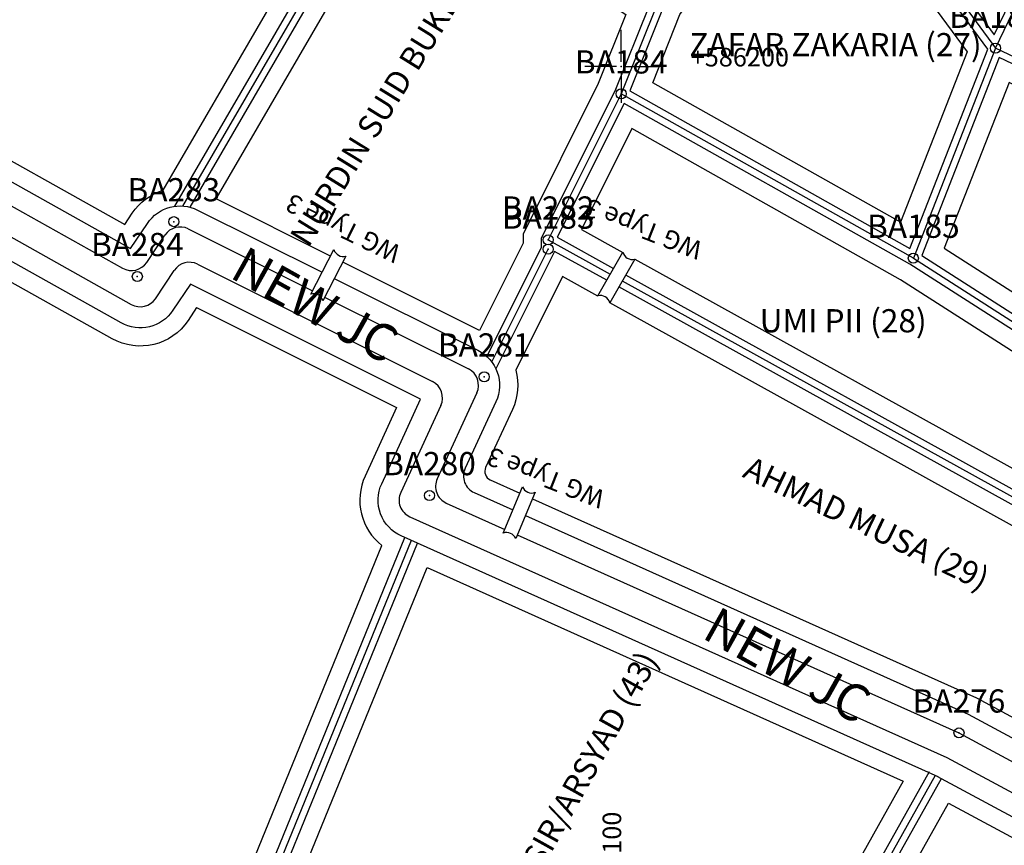
# Model space of a CAD drawing. Units: inches. Extents: x 4.2 to 88.9, y 19.1 to 88.9.
# Drawn here: x 39.7 to 39.8, y 38.5 to 38.6 of the extents above; entities that cross this region are included whole.
import ezdxf
from ezdxf.enums import TextEntityAlignment as Align

# ---------------------------------------------------------------- set-up
doc = ezdxf.new("R2010")
doc.units = ezdxf.units.IN
doc.header["$MEASUREMENT"] = 0
doc.linetypes.add('DASHDOT', pattern=[1, 0.5, -0.25, 0, -0.25])
for name, color, linetype in [('BULAT1', 7, 'Continuous'), ('Double', 144, 'Continuous'), ('Grid', 7, 'Continuous'), ('Nama 1', 7, 'Continuous'), ('PATOK1', 7, 'Continuous'), ('tambak', 7, 'Continuous'), ('Tanggul', 7, 'Continuous')]:
    doc.layers.add(name, color=color, linetype=linetype)
doc.layers.add('Sal_existing', color=1, linetype='Continuous', lineweight=15)
doc.styles.add('L100', font='simplex.shx', dxfattribs={"height": 0.254})
doc.styles.add('L80', font='simplex.shx', dxfattribs={"height": 0.203})

msp = doc.modelspace()

# ---------------------------------------------------------------- linework, layer by layer
at = {"layer": 'BULAT1', "color": 1, "ltscale": 10}
for centre in [(39.83940853110698, 38.57930726374934), (39.79020853110706, 38.57330726374948), (39.73140853110681, 38.55650726374961), (39.78060853110674, 38.5541072637493), (39.78060853110674, 38.5529072637496), (39.82860853110697, 38.55170726374945), (39.7266085311071, 38.5493072637496), (39.77220853110703, 38.53610726374973), (39.76500853110701, 38.52050726374955), (39.83460853110682, 38.48930726374965)]:
    msp.add_circle(centre, 0.0006600000000000002, dxfattribs=at)
for p in [(39.83940853110698, 38.57930726374934), (39.79020853110706, 38.57330726374948), (39.73140853110681, 38.55650726374961), (39.78060853110674, 38.5541072637493), (39.78060853110674, 38.5529072637496), (39.82860853110697, 38.55170726374945), (39.7266085311071, 38.5493072637496), (39.77220853110703, 38.53610726374973), (39.76500853110701, 38.52050726374955), (39.83460853110682, 38.48930726374965)]:
    msp.add_point(p, dxfattribs=at)
at = {"layer": 'Double', "color": 6}
for p, q in [((39.74939822174747, 38.54696948822311), (39.75243389518346, 38.55282992223374)), ((39.7540193477821, 38.55197720875003), (39.75098330885658, 38.54611606915478)), ((39.78715905693025, 38.54676915811706), (39.79043434586902, 38.55250003693982)), ((39.79198287035479, 38.55158194262776), (39.78870797570744, 38.54585175370858)), ((39.77469991519092, 38.51557169803209), (39.77725353956657, 38.52165852744201)), ((39.77890227053831, 38.52093567791962), (39.77634895357733, 38.51484958126457))]:
    msp.add_line(p, q, dxfattribs=at)
at = {"layer": 'Double', "color": 144}
for points in [[(39.84296915412415, 38.61819291852862), (39.83621911233286, 38.62449295753368), (39.827209521035, 38.59746418364011), (39.83924667661222, 38.58104988057994), (39.84482697406474, 38.59267550027243)], [(39.73154174095134, 38.55852700021887), (39.76018186777947, 38.60778801836295), (39.73628190112186, 38.62195096156711)], [(39.73355076955568, 38.55840129834542), (39.76159890733152, 38.6066440953191), (39.76517211741384, 38.60307088523678), (39.76528543318227, 38.60325219046626), (39.77846515374085, 38.59465672053648)], [(39.80872664914841, 38.59477220075132), (39.80377287052443, 38.59625833433847), (39.79580551365189, 38.58487639594932), (39.79133700029843, 38.57370511256522), (39.82814760119527, 38.55299914956095), (39.83839002421928, 38.57917423062236), (39.82587073906552, 38.59624598310438), (39.81542282959981, 38.59276334661581), (39.81045073873702, 38.59425497387474)], [(39.77998441894124, 38.59366589540605), (39.79216000229962, 38.58572529756339), (39.79386534618925, 38.58487262561857), (39.78938680514011, 38.57367627299573), (39.77970853110673, 38.55431972492943), (39.77970853110673, 38.55311972492927), (39.77254796413354, 38.53879859098288)], [(39.850473192957, 38.57304154543863), (39.839894385158, 38.57807907296228), (39.82971580554977, 38.55206714729593), (39.8582509848984, 38.53380463251278), (39.85902005957041, 38.5353427818568), (39.87904267169051, 38.56832120181934), (39.87190614981273, 38.57443822057166), (39.86484354846971, 38.56619851900405), (39.85209920387388, 38.5722672545262)], [(39.82816729599108, 38.55092284576631), (39.79059091098725, 38.57205956233111), (39.7817994741622, 38.5544766886801), (39.78921723911026, 38.55037042594131)], [(39.78832400304282, 38.54880750194934), (39.78146371149342, 38.55260516334283), (39.77374117029376, 38.53716008094398)], [(39.79079219319783, 38.54949857635665), (39.84804101597229, 38.51780726374955), (39.85083268195649, 38.51780726374955), (39.85746261221766, 38.53217211264928), (39.82814496396168, 38.55093540753296)], [(39.87748857623183, 38.49843890161719), (39.85113603303307, 38.51600726374954), (39.84757604624156, 38.51600726374954), (39.78989895713039, 38.54793565236469)], [(39.70035820889188, 38.40008175480307), (39.74020654436481, 38.4621239975836), (39.7617819945076, 38.51498385043351)], [(39.83070805572424, 38.48418411398143), (39.8006536059188, 38.43051545361459), (39.74507060674296, 38.46008087870814), (39.74211973968477, 38.46204812341375), (39.76342545528587, 38.51424712663629)], [(39.8017937865211, 38.42886752071763), (39.83229312069625, 38.48333061745825)]]:
    msp.add_lwpolyline(points, dxfattribs=at)
at = {"layer": 'Double', "color": 6}
for points in [[(39.72999043577693, 38.56063373008328), (39.75691076557223, 38.60693669733109), (39.73515006167736, 38.61983192926891)], [(39.75199518893442, 38.55198299021777), (39.7369646778111, 38.55949824577965), (39.76210657726324, 38.60274231283756), (39.76560834756492, 38.59924054253588), (39.76602383871614, 38.59990532837719), (39.77690463071895, 38.59280915967929)], [(39.80976483856784, 38.59195507036338), (39.81546095891463, 38.59024623425967), (39.82496996028931, 38.59341590138411), (39.83567400585298, 38.57881947561555), (39.82691845476484, 38.55644417839085), (39.79434625147587, 38.57476604274052), (39.79793080043873, 38.58372741514813), (39.80474444230504, 38.59346118924259), (39.80804074897878, 38.59247229724042)], [(39.77842389591933, 38.59181833454886), (39.79082395312253, 38.58373134072053), (39.78719553589508, 38.57466029765146), (39.77730853110688, 38.55488628807552), (39.77730853110688, 38.55368628807537), (39.77156454352917, 38.54219831292039)], [(39.84951193651113, 38.57084106869479), (39.84118999596103, 38.57480389752845), (39.83266853739678, 38.55302683675336), (39.85735617950604, 38.53722674580331), (39.87593371324692, 38.56782503667091), (39.87216646636216, 38.57105410542954), (39.86547026143671, 38.56324186634947), (39.85113794742801, 38.57006677778236)], [(39.79198317462124, 38.55158247501276), (39.8486609756128, 38.52020726374985), (39.84929708422169, 38.52020726374985), (39.85440682851277, 38.53127837638067), (39.82690878490757, 38.54887712428808), (39.79161059066882, 38.56873235854755), (39.78497532230904, 38.55546182182843), (39.79040822053321, 38.55245432459697)], [(39.77156454352917, 38.54219831292039), (39.75360532231616, 38.55117792352712)], [(39.87426380604575, 38.49770430738772), (39.85040937150234, 38.51360726374969), (39.84695608660104, 38.51360726374969), (39.78870797570744, 38.54585175370903)], [(39.77854847536173, 38.52009237030325), (39.83689007148814, 38.49393924100514), (39.86382474705806, 38.47943595415973), (39.87426380604575, 38.49770430738772)]]:
    msp.add_lwpolyline(points, dxfattribs=at)
for points in [[(39.6776902641509, 38.58261549258214), (39.72496371413899, 38.55614236058864), (39.72593992086058, 38.55760667067079, -0.1721744261385631), (39.72999043577693, 38.56063373008328)], [(39.78713302161941, 38.54672360329323), (39.78249104567021, 38.54929326855063), (39.77634513701105, 38.5370014512323, -0.1768643716789231), (39.77591880030423, 38.53183285422983), (39.77238826048006, 38.52418335127686, 0.4174357142284172), (39.77298694465662, 38.52258547027486), (39.77690547795737, 38.52082888638097)]]:
    msp.add_lwpolyline(points, format="xyb", dxfattribs=at)
for points in [[(39.82728806626801, 38.48298894953405), (39.79970713875127, 38.43373729325458), (39.7463028084394, 38.46214385193116), (39.74508296255954, 38.46295708251773), (39.76470926228194, 38.5110415168383), (39.82728806626801, 38.48298894953405)], [(39.85892392758205, 38.46626513872434), (39.79169063461222, 38.3343259332205), (39.7860801320985, 38.32815273864844), (39.75924112294433, 38.34466905197405), (39.76514215139605, 38.3572598031742), (39.80389390759456, 38.42770577733745), (39.83323373201802, 38.48009832095067), (39.85892392758205, 38.46626513872434)]]:
    msp.add_lwpolyline(points, close=True, dxfattribs=at)
for centre, radius, start, end in [((39.75367644669222, 38.5532399267795), 0.001308448692071189, 198.2613325723945, 285.1927399615179), ((39.79164357011859, 38.55277462826552), 0.001240009549018544, 192.7937963064288, 285.8802159290039), ((39.74978644423663, 38.54579181807412), 0.001240009549018544, 15.15853893827302, 108.2449585604763), ((39.78744956521632, 38.54549336702303), 0.001308448692071189, 15.89658994072166, 102.8279973292346), ((39.77842036668653, 38.52207821560387), 0.001240009549018544, 199.7828080852491, 292.869227707429), ((39.77514350182901, 38.5143407354517), 0.001308448692071189, 22.88560171926157, 109.8170091080813)]:
    msp.add_arc(centre, radius, start, end, dxfattribs=at)
at = {"layer": 'Grid', "color": 3, "linetype": 'DASHDOT', "lineweight": 30, "ltscale": 10}
for points in [[(39.79020852890289, 38.57750726374979), (39.79020851347559, 38.58170726374965)], [(39.78960853110675, 38.57690726534202), (39.7854085311069, 38.57690727648696)], [(39.79020853171869, 38.57630726374964), (39.79020853600105, 38.57210726374979)], [(39.7908085311069, 38.57690726374949), (39.79500853110676, 38.57690726374949)]]:
    msp.add_lwpolyline(points, dxfattribs=at)
msp.add_point((39.79020853110706, 38.57690726374949), dxfattribs=at)
at = {"layer": 'Sal_existing', "color": 2, "lineweight": 30}
for p, q in [((39.6637556373862, 38.58037883818406), (39.72581839859549, 38.54562369190671)), ((39.73453606868316, 38.55091857260186), (39.76539708436258, 38.53548806476192)), ((39.72898796738718, 38.54638642587406), (39.73146583534754, 38.55010322781436)), ((39.76650287425628, 38.53233569987788), (39.76123145110614, 38.52091428305175)), ((39.76242881945882, 38.5177185210473), (39.83301675874782, 38.48607565171096)), ((39.83301675874782, 38.48607565171096), (39.86513203665936, 38.46878280975852))]:
    msp.add_line(p, q, dxfattribs=at)
at = {"layer": 'Sal_existing', "color": 2, "lineweight": 30, "ltscale": 10}
for p, q in [((39.67514480653517, 38.57812694950962), (39.72467085187373, 38.55039236411994)), ((39.73330353371512, 38.55555976244568), (39.74962160184077, 38.5474007283824)), ((39.72784042066542, 38.55115509808729), (39.73023330037904, 38.55474441765818)), ((39.75123173522252, 38.54659566169175), (39.77012793998665, 38.53714755930969)), ((39.77123372988035, 38.53399519442519), (39.76602538354064, 38.52271044402232)), ((39.76722275189331, 38.51951468201742), (39.77490866421294, 38.51606927304692)), ((39.7765516616173, 38.5153327569692), (39.83460853110682, 38.48930726374965)), ((39.83460853110682, 38.48930726374965), (39.86374800127624, 38.47361677981189))]:
    msp.add_line(p, q, dxfattribs=at)
for centre, radius, start, end in [((39.7322302210855, 38.55341313718691), 0.002400000000002638, 63.43494882289926, 146.3099324739591), ((39.72584349995896, 38.55248637855857), 0.002400000000000445, 240.7511736639882, 326.3099324739591), ((39.76905462735749, 38.53500093405137), 0.002399999999999822, 335.2248594306835, 63.43494882289926), ((39.7682044860635, 38.5217047043966), 0.00239999999999822, 155.2248594306836, 245.8544580396007)]:
    msp.add_arc(centre, radius, start, end, dxfattribs=at)
at = {"layer": 'Sal_existing', "color": 2, "lineweight": 30}
for centre, radius, start, end in [((39.733462756054, 38.54877194734354), 0.002400000000000943, 63.43494882289926, 146.3099324739591), ((39.72699104668072, 38.54771770634488), 0.002400000000000445, 240.7511736639882, 326.3099324739591), ((39.76432377173342, 38.5333414395036), 0.002399999999999432, 335.2248594306835, 63.43494882289926), ((39.76341055362855, 38.51990854342603), 0.002400000000001208, 155.2248594306836, 245.8544580396007)]:
    msp.add_arc(centre, radius, start, end, dxfattribs=at)
at = {"layer": 'tambak', "lineweight": -3, "ltscale": 10}
for points in [[(39.73260183045932, 38.55855973863618), (39.76140853110701, 38.60810726374984), (39.76500853110701, 38.60450726374984), (39.77700853110673, 38.62370726374957), (39.78060853110674, 38.62490726374972), (39.79860853110677, 38.61530726374986), (39.80293957616868, 38.61205897995342)], [(39.82620853110711, 38.59730726374983), (39.83940853110698, 38.5793072637498), (39.82860853110697, 38.5517072637499), (39.79020853110706, 38.57330726374994)], [(39.780569615074, 38.59435873072744), (39.79260853110691, 38.58650726374981), (39.79500853110676, 38.58530726374966), (39.79020853110706, 38.57330726374994), (39.78060853110674, 38.55410726374976), (39.78877062107631, 38.5495889639451)], [(39.85083366412437, 38.57386672421762), (39.83940853110698, 38.5793072637498), (39.84567309938211, 38.59235844765681)], [(39.77319504981733, 38.53808030117034), (39.78060853110674, 38.5529072637496)], [(39.82860853110697, 38.5517072637499), (39.85860853110671, 38.53250726374972), (39.8514085311067, 38.51690726374954)], [(39.79034557516434, 38.5487171143609), (39.84780853110669, 38.51690726374954), (39.8514085311067, 38.51690726374954), (39.87790661751524, 38.49924187281067)], [(39.76260372489651, 38.51461548853467), (39.74100853110667, 38.46170726374976), (39.74460853110668, 38.45930726374991), (39.80100853110707, 38.42930726374971), (39.83150058821047, 38.48375736572007)]]:
    msp.add_lwpolyline(points, dxfattribs=at)
at = {"layer": 'Tanggul', "color": 4}
for points in [[(39.8318877644524, 38.48355712597549), (39.76129982516341, 38.51519999531183, -0.4174357142282555), (39.75872548320467, 38.52207088362184), (39.76385068617128, 38.53317549004896), (39.73358600955044, 38.54830782835961), (39.73128442619964, 38.54485545333273, -0.3916881437347354), (39.72446985329725, 38.54321557530284), (39.66240709208796, 38.57797072158019, -0.4271069223665184), (39.66054091731485, 38.58518884243404), (39.67659169118269, 38.61111701560549, 0.02266885360295052), (39.67669768008909, 38.61130695405109), (39.6776645238574, 38.61324064158725)], [(39.67650633037601, 38.58052779812988), (39.72572874528669, 38.55296324578012), (39.72793684156704, 38.55627539019997, -0.3782424518880517), (39.73453784323829, 38.55802838149293), (39.75089119493714, 38.5498517056435)], [(39.75250132831934, 38.5490466389524), (39.77136224951028, 38.53961617835694, -0.4050929466717687), (39.77373969778137, 38.53283859385556), (39.76970073174016, 38.52408750076665, 0.4174357142283818), (39.77089810009329, 38.52089173876175), (39.77597672737875, 38.51861511273728)], [(39.77761972478265, 38.51787859665956), (39.83582888991532, 38.49178483297965), (39.86268690748284, 38.4773228235199, 0.4068503840996704), (39.86590853059943, 38.47824522070778), (39.87781218003465, 38.49907660721965)], [(39.83170824323633, 38.48364555147509), (39.86382352114742, 38.46635270952311, 0.4068503840996526), (39.87075001084804, 38.46833586347657), (39.88578013316146, 38.49463857752517)]]:
    msp.add_lwpolyline(points, format="xyb", dxfattribs=at)
at = {"layer": 'Tanggul', "color": 6}
for points in [[(39.73440769952958, 38.54521370179691), (39.7332813469061, 38.54352417286191, -0.3916881437344569), (39.72329720521157, 38.54112156086467), (39.66468324297466, 38.57394537971732), (39.59953688201449, 38.47448814369181), (39.69969650288112, 38.40349255784349), (39.73806791305242, 38.46323528780704), (39.75876534988811, 38.51394400805384)], [(39.76069678242175, 38.53206916035106), (39.75654638068181, 38.52307662324802, 0.3485477453441047), (39.75876534988811, 38.51394400805384)]]:
    msp.add_lwpolyline(points, format="xyb", dxfattribs=at)
msp.add_lwpolyline([(39.73440769952958, 38.54521370179691), (39.76069678242175, 38.53206916035106)], dxfattribs=at)

# ---------------------------------------------------------------- texts
at = {"layer": 'Grid', "color": 3, "linetype": 'DASHDOT', "lineweight": 30, "ltscale": 10, "style": 'L80'}
msp.add_text('+586200', height=0.002436000000000001, dxfattribs=at).set_placement((39.80580853110678, 38.57690726374949), align=Align.CENTER)
msp.add_text('+175100', height=0.002436000000000001, rotation=90, dxfattribs=at).set_placement((39.7902084738048, 38.47250726374932), align=Align.CENTER)
at = {"layer": 'Nama 1', "ltscale": 10, "style": 'L100'}
for s, rotation, p in [('NURDIN SUID BUKET (22)', 58.22048070795065, (39.7606818303675, 38.57458377351304)), ('AHMAD MUSA (29)', 334.457982444855, (39.8224469684269, 38.51684527236694)), ('ZULKIFLI NASIR/ARSYAD (43)', 60.83245460640955, (39.7803438186379, 38.47539118632085))]:
    msp.add_text(s, height=0.003048, rotation=rotation, dxfattribs=at).set_placement(p, align=Align.MIDDLE_CENTER)
for s, p in [('ZAFAR ZAKARIA (27)', (39.81837153569904, 38.5797757402247)), ('UMI PII (28)', (39.81938505823382, 38.54348551036401))]:
    msp.add_text(s, height=0.003048, dxfattribs=at).set_placement(p, align=Align.MIDDLE_CENTER)
at = {"layer": 'PATOK1', "color": 3, "ltscale": 10, "style": 'L100'}
for s, p in [('BA187', (39.83940853110698, 38.58350726374965)), ('BA184', (39.79020853110706, 38.57750726374934)), ('BA283', (39.73140853110681, 38.56070726374946)), ('BA282', (39.78060853110674, 38.55830726374961)), ('BA183', (39.78060853110674, 38.55710726374946)), ('BA185', (39.82860853110697, 38.5559072637493)), ('BA284', (39.7266085311071, 38.55350726374945)), ('BA281', (39.77220853110703, 38.54030726374958)), ('BA280', (39.76500853110701, 38.52470726374941)), ('BA276', (39.83460853110682, 38.49350726374951))]:
    msp.add_text(s, height=0.003048, dxfattribs=at).set_placement(p, align=Align.MIDDLE_CENTER)
at = {"layer": 'tambak', "color": 3, "ltscale": 10, "style": 'L100'}
for rotation, p in [(153.9508101348037, (39.75364810702786, 38.55563714511027)), (158.5662313399397, (39.79312443034723, 38.55554867050614)), (158.5662313399397, (39.78028522644991, 38.52284674432349))]:
    msp.add_text('WG Type 3', height=0.0024384, rotation=rotation, dxfattribs=at).set_placement(p, align=Align.MIDDLE_CENTER)
at = {"layer": 'tambak', "color": 151, "char_height": 0.004799999999999992, "width": 0.04506661200000001, "attachment_point": 1, "rotation": 330.74290485453287}
for insert in [(39.74092976318207, 38.55343747082634), (39.80299828522766, 38.50606875187168)]:
    msp.add_mtext('{\\fBook Antiqua|b1|i0|c0|p18;NEW JC }', dxfattribs=dict(at, insert=insert))

doc.saveas('drawing.dxf')
